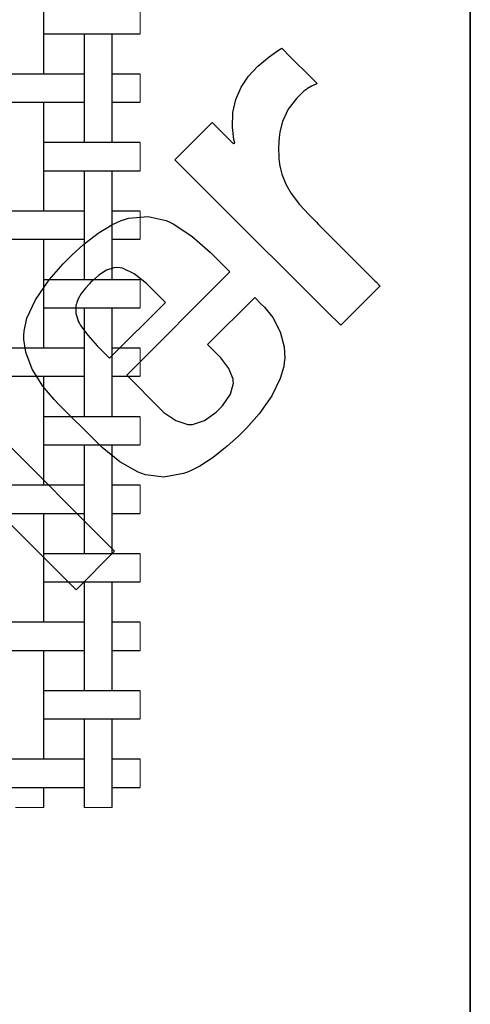
# Model space of a CAD drawing. Units: inches. Extents: x 0.5 to 8, y 0.5 to 10.5.
# Drawn here: x 6.7 to 8, y 3.9 to 6.8 of the extents above; entities that cross this region are included whole.
import ezdxf

# ---------------------------------------------------------------- set-up
doc = ezdxf.new("R2010")
doc.units = ezdxf.units.IN
doc.header["$MEASUREMENT"] = 0
doc.linetypes.add('SLD-Solid', pattern=[0])
doc.layers.add('BLUE', color=156, linetype='SLD-Solid')
doc.layers.add('FORMAT', color=7, linetype='SLD-Solid', lineweight=25)

msp = doc.modelspace()

# ---------------------------------------------------------------- linework, layer by layer
at = {"color": 7, "linetype": 'SLD-Solid', "lineweight": 25}
for p, q in [((6.78073, 6.59878), (6.78073, 6.91028)), ((6.78073, 6.71428), (6.8066, 6.71428)), ((6.8066, 6.71428), (6.87035, 6.71428)), ((6.87035, 6.71428), (7.0026, 6.71428)), ((6.89623, 6.71428), (6.89623, 6.40278)), ((6.97673, 6.40278), (6.97673, 6.71428)), ((7.0026, 6.71428), (7.05635, 6.71428)), ((6.8066, 6.59878), (6.67435, 6.59878)), ((6.87035, 6.59878), (6.8066, 6.59878)), ((6.89623, 6.59878), (6.87035, 6.59878)), ((7.0026, 6.59878), (6.97673, 6.59878)), ((7.05635, 6.59878), (7.0026, 6.59878)), ((6.67435, 6.51828), (6.8066, 6.51828)), ((6.78073, 6.20678), (6.78073, 6.51828)), ((6.8066, 6.51828), (6.87035, 6.51828)), ((6.87035, 6.51828), (6.89623, 6.51828)), ((6.97673, 6.51828), (7.0026, 6.51828)), ((7.0026, 6.51828), (7.05635, 6.51828)), ((6.8066, 6.40278), (6.78073, 6.40278)), ((6.87035, 6.40278), (6.8066, 6.40278)), ((7.0026, 6.40278), (6.87035, 6.40278)), ((7.05635, 6.40278), (7.0026, 6.40278)), ((6.78073, 6.32228), (6.8066, 6.32228)), ((6.8066, 6.32228), (6.87035, 6.32228)), ((6.87035, 6.32228), (7.0026, 6.32228)), ((6.89623, 6.32228), (6.89623, 6.01078)), ((6.97673, 6.01078), (6.97673, 6.32228)), ((7.0026, 6.32228), (7.05635, 6.32228)), ((6.8066, 6.20678), (6.67435, 6.20678)), ((6.87035, 6.20678), (6.8066, 6.20678)), ((6.89623, 6.20678), (6.87035, 6.20678)), ((7.0026, 6.20678), (6.97673, 6.20678)), ((7.05635, 6.20678), (7.0026, 6.20678)), ((6.67435, 6.12628), (6.8066, 6.12628)), ((6.78073, 5.81478), (6.78073, 6.12628)), ((6.8066, 6.12628), (6.87035, 6.12628)), ((6.87035, 6.12628), (6.89623, 6.12628)), ((6.97673, 6.12628), (7.0026, 6.12628)), ((7.0026, 6.12628), (7.05635, 6.12628)), ((6.8066, 6.01078), (6.78073, 6.01078)), ((6.87035, 6.01078), (6.8066, 6.01078)), ((7.0026, 6.01078), (6.87035, 6.01078)), ((7.05635, 6.01078), (7.0026, 6.01078)), ((6.78073, 5.93028), (6.8066, 5.93028)), ((6.8066, 5.93028), (6.87035, 5.93028)), ((6.87035, 5.93028), (7.0026, 5.93028)), ((6.89623, 5.93028), (6.89623, 5.61878)), ((6.97673, 5.61878), (6.97673, 5.93028)), ((7.0026, 5.93028), (7.05635, 5.93028)), ((6.8066, 5.81478), (6.67435, 5.81478)), ((6.87035, 5.81478), (6.8066, 5.81478)), ((6.89623, 5.81478), (6.87035, 5.81478)), ((7.0026, 5.81478), (6.97673, 5.81478)), ((7.05635, 5.81478), (7.0026, 5.81478)), ((6.67435, 5.73428), (6.8066, 5.73428)), ((6.78073, 5.42278), (6.78073, 5.73428)), ((6.8066, 5.73428), (6.87035, 5.73428)), ((6.87035, 5.73428), (6.89623, 5.73428)), ((6.97673, 5.73428), (7.0026, 5.73428)), ((7.0026, 5.73428), (7.05635, 5.73428)), ((6.8066, 5.61878), (6.78073, 5.61878)), ((6.87035, 5.61878), (6.8066, 5.61878)), ((7.0026, 5.61878), (6.87035, 5.61878)), ((7.05635, 5.61878), (7.0026, 5.61878)), ((6.78073, 5.53828), (6.8066, 5.53828)), ((6.8066, 5.53828), (6.87035, 5.53828)), ((6.87035, 5.53828), (7.0026, 5.53828)), ((6.89623, 5.53828), (6.89623, 5.22678)), ((6.97673, 5.22678), (6.97673, 5.53828)), ((7.0026, 5.53828), (7.05635, 5.53828)), ((6.8066, 5.42278), (6.67435, 5.42278)), ((6.87035, 5.42278), (6.8066, 5.42278)), ((6.89623, 5.42278), (6.87035, 5.42278)), ((7.0026, 5.42278), (6.97673, 5.42278)), ((7.05635, 5.42278), (7.0026, 5.42278)), ((6.67435, 5.34228), (6.8066, 5.34228)), ((6.78073, 5.03078), (6.78073, 5.34228)), ((6.8066, 5.34228), (6.87035, 5.34228)), ((6.87035, 5.34228), (6.89623, 5.34228)), ((6.97673, 5.34228), (7.0026, 5.34228)), ((7.0026, 5.34228), (7.05635, 5.34228)), ((6.8066, 5.22678), (6.78073, 5.22678)), ((6.87035, 5.22678), (6.8066, 5.22678)), ((7.0026, 5.22678), (6.87035, 5.22678)), ((7.05635, 5.22678), (7.0026, 5.22678)), ((6.78073, 5.14628), (6.8066, 5.14628)), ((6.8066, 5.14628), (6.87035, 5.14628)), ((6.87035, 5.14628), (7.0026, 5.14628)), ((6.89623, 5.14628), (6.89623, 4.83478)), ((6.97673, 4.83478), (6.97673, 5.14628)), ((7.0026, 5.14628), (7.05635, 5.14628)), ((6.8066, 5.03078), (6.67435, 5.03078)), ((6.87035, 5.03078), (6.8066, 5.03078)), ((6.89623, 5.03078), (6.87035, 5.03078)), ((7.0026, 5.03078), (6.97673, 5.03078)), ((7.05635, 5.03078), (7.0026, 5.03078)), ((6.67435, 4.95028), (6.8066, 4.95028)), ((6.78073, 4.63878), (6.78073, 4.95028)), ((6.8066, 4.95028), (6.87035, 4.95028)), ((6.87035, 4.95028), (6.89623, 4.95028)), ((6.97673, 4.95028), (7.0026, 4.95028)), ((7.0026, 4.95028), (7.05635, 4.95028)), ((6.8066, 4.83478), (6.78073, 4.83478)), ((6.87035, 4.83478), (6.8066, 4.83478)), ((7.0026, 4.83478), (6.87035, 4.83478)), ((7.05635, 4.83478), (7.0026, 4.83478)), ((6.78073, 4.75428), (6.8066, 4.75428)), ((6.8066, 4.75428), (6.87035, 4.75428)), ((6.87035, 4.75428), (7.0026, 4.75428)), ((6.89623, 4.75428), (6.89623, 4.50053)), ((6.97673, 4.50053), (6.97673, 4.75428)), ((7.0026, 4.75428), (7.05635, 4.75428)), ((6.8066, 4.63878), (6.67435, 4.63878)), ((6.87035, 4.63878), (6.8066, 4.63878)), ((6.89623, 4.63878), (6.87035, 4.63878)), ((7.0026, 4.63878), (6.97673, 4.63878)), ((7.05635, 4.63878), (7.0026, 4.63878)), ((6.67435, 4.55828), (6.8066, 4.55828)), ((6.78073, 4.50053), (6.78073, 4.55828)), ((6.8066, 4.55828), (6.87035, 4.55828)), ((6.87035, 4.55828), (6.89623, 4.55828)), ((6.97673, 4.55828), (7.0026, 4.55828)), ((7.0026, 4.55828), (7.05635, 4.55828))]:
    msp.add_line(p, q, dxfattribs=at)
at = {"color": 7, "linetype": 'SLD-Solid', "lineweight": 18}
for p, q in [((7.05635, 6.71428), (7.05635, 6.79478)), ((7.05635, 6.51828), (7.05635, 6.59878)), ((7.05635, 6.32228), (7.05635, 6.40278)), ((7.05635, 6.12628), (7.05635, 6.20678)), ((7.05635, 5.93028), (7.05635, 6.01078)), ((7.05635, 5.73428), (7.05635, 5.81478)), ((7.05635, 5.53828), (7.05635, 5.61878)), ((7.05635, 5.34228), (7.05635, 5.42278)), ((7.05635, 5.14628), (7.05635, 5.22678)), ((7.05635, 4.95028), (7.05635, 5.03078)), ((7.05635, 4.75428), (7.05635, 4.83478)), ((7.05635, 4.55828), (7.05635, 4.63878)), ((6.70023, 4.50053), (6.78073, 4.50053)), ((6.89623, 4.50053), (6.97673, 4.50053))]:
    msp.add_line(p, q, dxfattribs=at)
at = {"layer": 'BLUE', "linetype": 'SLD-Solid'}
for p, q in [((7.39296, 6.62195), (7.42477, 6.64851)), ((7.42477, 6.64851), (7.4517, 6.66726)), ((7.4517, 6.66726), (7.46099, 6.673)), ((7.46099, 6.673), (7.48628, 6.6477)), ((7.48628, 6.6477), (7.54319, 6.59079)), ((7.36614, 6.59302), (7.39296, 6.62195)), ((7.34485, 6.56137), (7.36614, 6.59302)), ((7.54619, 6.5642), (7.53448, 6.5578)), ((7.54319, 6.59079), (7.56216, 6.57182)), ((7.55936, 6.57036), (7.54619, 6.5642)), ((7.56216, 6.57182), (7.55936, 6.57036)), ((7.3297, 6.52667), (7.34485, 6.56137)), ((7.5245, 6.55008), (7.50284, 6.5291)), ((7.53241, 6.55622), (7.5245, 6.55008)), ((7.53448, 6.5578), (7.53241, 6.55622)), ((7.32127, 6.48858), (7.3297, 6.52667)), ((7.50284, 6.5291), (7.4796, 6.49809)), ((7.32015, 6.44677), (7.32127, 6.48858)), ((7.4796, 6.49809), (7.46326, 6.46314)), ((7.24229, 6.44015), (7.2623, 6.46016)), ((7.2623, 6.46016), (7.27734, 6.44511)), ((7.46326, 6.46314), (7.45559, 6.43396)), ((7.18223, 6.38009), (7.24229, 6.44015)), ((7.27734, 6.44511), (7.31121, 6.41124)), ((7.32435, 6.41219), (7.32015, 6.44677)), ((7.45443, 6.42408), (7.45372, 6.41828)), ((7.45559, 6.43396), (7.45443, 6.42408)), ((7.31121, 6.41124), (7.32251, 6.39994)), ((7.32251, 6.39994), (7.32286, 6.40006)), ((7.32286, 6.40006), (7.32646, 6.40086)), ((7.32691, 6.40092), (7.32435, 6.41219)), ((7.32646, 6.40086), (7.32691, 6.40092)), ((7.45372, 6.41828), (7.45165, 6.38904)), ((7.15553, 6.35339), (7.18223, 6.38009)), ((7.45165, 6.38904), (7.45226, 6.36001)), ((7.2641, 6.24481), (7.15553, 6.35339)), ((7.45226, 6.36001), (7.45296, 6.35436)), ((7.45296, 6.35436), (7.45337, 6.35094)), ((7.45337, 6.35094), (7.45473, 6.34069)), ((7.45473, 6.34069), (7.45717, 6.32782)), ((7.45717, 6.32782), (7.46139, 6.31297)), ((7.46139, 6.31297), (7.46665, 6.29826)), ((7.46665, 6.29826), (7.46855, 6.29341)), ((7.46855, 6.29341), (7.47238, 6.28391)), ((7.47238, 6.28391), (7.48758, 6.25687)), ((7.48758, 6.25687), (7.51138, 6.22544)), ((7.59019, 5.91942), (7.2641, 6.24481)), ((7.51138, 6.22544), (7.53818, 6.19686)), ((6.97515, 6.16759), (7.00229, 6.17986)), ((7.00229, 6.17986), (7.01169, 6.18273)), ((7.01169, 6.18273), (7.02337, 6.18639)), ((7.02337, 6.18639), (7.07912, 6.19178)), ((7.07912, 6.19178), (7.1311, 6.18024)), ((7.1311, 6.18024), (7.14091, 6.17543)), ((7.14091, 6.17543), (7.15071, 6.1706)), ((7.15071, 6.1706), (7.20363, 6.13505)), ((7.53818, 6.19686), (7.55933, 6.1759)), ((7.55933, 6.1759), (7.5663, 6.16883)), ((7.5663, 6.16883), (7.57968, 6.15517)), ((6.89459, 6.11137), (6.93614, 6.14383)), ((6.93614, 6.14383), (6.97515, 6.16759)), ((7.57968, 6.15517), (7.69127, 6.04386)), ((7.20363, 6.13505), (7.25752, 6.08855)), ((6.86116, 6.08096), (6.89459, 6.11137)), ((7.25752, 6.08855), (7.27426, 6.07182)), ((6.83617, 6.05596), (6.85054, 6.07033)), ((6.85054, 6.07033), (6.86116, 6.08096)), ((7.27426, 6.07182), (7.31302, 6.03305)), ((6.796, 6.01003), (6.83617, 6.05596)), ((6.96023, 6.03754), (6.93838, 6.02382)), ((6.9806, 6.04451), (6.96023, 6.03754)), ((6.9949, 6.04552), (6.9806, 6.04451)), ((6.99951, 6.04474), (6.9949, 6.04552)), ((7.00552, 6.0437), (6.99951, 6.04474)), ((7.03898, 6.02761), (7.00552, 6.0437)), ((7.31302, 6.03305), (7.01779, 5.73782)), ((7.69127, 6.04386), (7.72842, 6.00671)), ((6.75673, 5.95344), (6.796, 6.01003)), ((6.91514, 6.00329), (6.91119, 5.99934)), ((6.92062, 6.00877), (6.91514, 6.00329)), ((6.93838, 6.02382), (6.92062, 6.00877)), ((7.07447, 5.99951), (7.03898, 6.02761)), ((7.72842, 6.00671), (7.73189, 6.00325)), ((7.73189, 6.00325), (7.73971, 5.99542)), ((6.89995, 5.98684), (6.88805, 5.97115)), ((6.91119, 5.99934), (6.89995, 5.98684)), ((7.08507, 5.98891), (7.07447, 5.99951)), ((7.12846, 5.94552), (7.08507, 5.98891)), ((7.74233, 5.99281), (7.71417, 5.96465)), ((7.73971, 5.99542), (7.74233, 5.99281)), ((6.73273, 5.9005), (6.75673, 5.95344)), ((6.87494, 5.94572), (6.87394, 5.94211)), ((6.87937, 5.95623), (6.87494, 5.94572)), ((6.88805, 5.97115), (6.87937, 5.95623)), ((6.96902, 5.78608), (7.12846, 5.94552)), ((7.24913, 5.82485), (7.38396, 5.95968)), ((7.38396, 5.95968), (7.40249, 5.94115)), ((7.71417, 5.96465), (7.65082, 5.9013)), ((6.87264, 5.93754), (6.87244, 5.91405)), ((6.87394, 5.94211), (6.87264, 5.93754)), ((7.40249, 5.94115), (7.41143, 5.93221)), ((7.41143, 5.93221), (7.43512, 5.9022)), ((7.62971, 5.88019), (7.59019, 5.91942)), ((6.7243, 5.86355), (6.73273, 5.9005)), ((6.87244, 5.91405), (6.88039, 5.88994)), ((6.88039, 5.88994), (6.88321, 5.88507)), ((7.43512, 5.9022), (7.45696, 5.86141)), ((7.65082, 5.9013), (7.62971, 5.88019)), ((6.72402, 5.85118), (6.7243, 5.86355)), ((6.88321, 5.88507), (6.88594, 5.88013)), ((6.88594, 5.88013), (6.90641, 5.85197)), ((7.45696, 5.86141), (7.46803, 5.81883)), ((6.72374, 5.83927), (6.72402, 5.85118)), ((6.7293, 5.80336), (6.72374, 5.83927)), ((6.90641, 5.85197), (6.93357, 5.82153)), ((6.74744, 5.75491), (6.7293, 5.80336)), ((6.93357, 5.82153), (6.94318, 5.81192)), ((6.94318, 5.81192), (6.96902, 5.78608)), ((7.27839, 5.79559), (7.24913, 5.82485)), ((7.46803, 5.81883), (7.46953, 5.78532)), ((7.28711, 5.78687), (7.27839, 5.79559)), ((7.30942, 5.75684), (7.28711, 5.78687)), ((7.46953, 5.78532), (7.4683, 5.77437)), ((6.7784, 5.70578), (6.74744, 5.75491)), ((7.32183, 5.72617), (7.30942, 5.75684)), ((7.46696, 5.76256), (7.45693, 5.7278)), ((7.4683, 5.77437), (7.46696, 5.76256)), ((7.01779, 5.73782), (7.11483, 5.64079)), ((7.3225, 5.72025), (7.32183, 5.72617)), ((7.32324, 5.71441), (7.3225, 5.72025)), ((7.45693, 5.7278), (7.43306, 5.67879)), ((6.50973, 5.70759), (6.98342, 5.2339)), ((6.81054, 5.66763), (6.7784, 5.70578)), ((7.3147, 5.68284), (7.32324, 5.71441)), ((6.82226, 5.65591), (6.81054, 5.66763)), ((7.29198, 5.65024), (7.3147, 5.68284)), ((7.43306, 5.67879), (7.39669, 5.62734)), ((6.9327, 5.54547), (6.82226, 5.65591)), ((7.11483, 5.64079), (7.12436, 5.63125)), ((7.27328, 5.63154), (7.28278, 5.64104)), ((7.28278, 5.64104), (7.29198, 5.65024)), ((7.12436, 5.63125), (7.15795, 5.60758)), ((7.15795, 5.60758), (7.19227, 5.59661)), ((7.20556, 5.59672), (7.23984, 5.60797)), ((7.23984, 5.60797), (7.27328, 5.63154)), ((7.39669, 5.62734), (7.36071, 5.58633)), ((6.87322, 5.12369), (6.39953, 5.59739)), ((7.19227, 5.59661), (7.19892, 5.59666)), ((7.19892, 5.59666), (7.20556, 5.59672)), ((7.36071, 5.58633), (7.34788, 5.5735)), ((7.33758, 5.5633), (7.30545, 5.53401)), ((7.34788, 5.5735), (7.33758, 5.5633)), ((6.94786, 5.53031), (6.9327, 5.54547)), ((6.99827, 5.4897), (6.94786, 5.53031)), ((7.30545, 5.53401), (7.26522, 5.50194)), ((7.26522, 5.50194), (7.22719, 5.47737)), ((7.05074, 5.45996), (6.99827, 5.4897)), ((7.22719, 5.47737), (7.20059, 5.46387)), ((7.06093, 5.45624), (7.05074, 5.45996)), ((7.07111, 5.45252), (7.06093, 5.45624)), ((7.12412, 5.44606), (7.07111, 5.45252)), ((7.17983, 5.45594), (7.12412, 5.44606)), ((7.19136, 5.46038), (7.17983, 5.45594)), ((7.20059, 5.46387), (7.19136, 5.46038)), ((6.98342, 5.2339), (6.87322, 5.12369))]:
    msp.add_line(p, q, dxfattribs=at)
at = {"layer": 'FORMAT', "linetype": 'SLD-Solid', "lineweight": 35}
msp.add_line((8, 10.5), (8, 0.5), dxfattribs=at)

doc.saveas('drawing.dxf')
